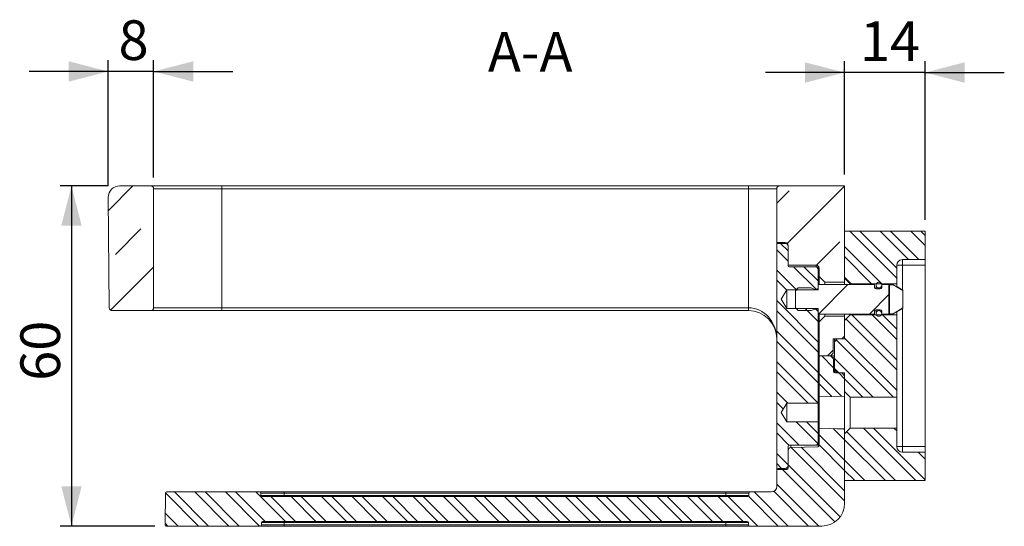
# Model space of a CAD drawing. Units: millimetres. Extents: x 65 to 408, y 90 to 248.
# Drawn here: x 65 to 151, y 197 to 242 of the extents above; entities that cross this region are included whole.
import ezdxf

# ---------------------------------------------------------------- set-up
doc = ezdxf.new("R2010")
doc.units = ezdxf.units.MM
doc.layers.add('ZEICHNUNG', color=7, linetype='Continuous')
doc.styles.add('SLDTEXTSTYLE0', font='TXT', dxfattribs={"width": 0.605})
doc.dimstyles.new('SLDDIMSTYLE1', dxfattribs={"dimtxt": 3.5, "dimasz": 3.5, "dimexe": 0, "dimexo": 0.0625, "dimgap": 0.875, "dimtad": 1, "dimdec": 0, "dimlfac": 2, "dimrnd": 1e-09, "dimzin": 12, "dimdsep": 46, "dimtxsty": 'SLDTEXTSTYLE0', "dimsah": 1, "dimcen": 0.09, "dimadec": 0, "dimazin": 3, "dimtfac": 1, "dimtdec": 3, "dimtmove": 0, "dimatfit": 0, "dimfxl": 1, "dimfrac": 2, "dimtolj": 1, "dimtzin": 12, "dimarcsym": 0})
doc.dimstyles.new('SLDDIMSTYLE2', dxfattribs={"dimtxt": 3.5, "dimasz": 3.5, "dimexe": 0, "dimexo": 0.0625, "dimgap": 0.875, "dimtad": 1, "dimlfac": 2, "dimrnd": 1e-09, "dimzin": 12, "dimdsep": 46, "dimtxsty": 'SLDTEXTSTYLE0', "dimsah": 1, "dimcen": 0.09, "dimadec": 0, "dimazin": 3, "dimtfac": 1, "dimtdec": 3, "dimtofl": 0, "dimtmove": 0, "dimatfit": 3, "dimfxl": 1, "dimfrac": 2, "dimtolj": 1, "dimtzin": 12, "dimarcsym": 0})
doc.dimstyles.new('SLDDIMSTYLE3', dxfattribs={"dimtxt": 3.5, "dimasz": 3.5, "dimexe": 0, "dimexo": 0.0625, "dimgap": 0.875, "dimtad": 1, "dimlfac": 2, "dimrnd": 1e-09, "dimzin": 12, "dimdsep": 46, "dimtxsty": 'SLDTEXTSTYLE0', "dimsah": 1, "dimcen": 0.09, "dimadec": 0, "dimazin": 3, "dimtfac": 1, "dimtdec": 3, "dimtmove": 0, "dimatfit": 0, "dimfxl": 1, "dimfrac": 2, "dimtolj": 1, "dimtzin": 12, "dimarcsym": 0})

# ---------------------------------------------------------------- blocks, each defined once
blk = doc.blocks.new('*D6')
at = {"layer": 'ZEICHNUNG'}
for p, q in [((137.369, 228.187), (137.369, 238.187)), ((144.469, 224.187), (144.469, 238.187)), ((137.369, 237.187), (130.369, 237.187)), ((144.469, 237.187), (137.369, 237.187)), ((144.469, 237.187), (151.469, 237.187))]:
    blk.add_line(p, q, dxfattribs=at)
for points in [[(137.369, 237.187), (133.869, 238.087), (133.869, 236.287)], [(144.469, 237.187), (147.969, 236.287), (147.969, 238.087)]]:
    blk.add_solid(points, dxfattribs=at)
at = {"layer": 'ZEICHNUNG', "insert": (138.727, 241.699), "char_height": 3.5, "attachment_point": 1, "style": 'SLDTEXTSTYLE0'}
blk.add_mtext('14', dxfattribs=at)
blk = doc.blocks.new('*D7')
at = {"layer": 'ZEICHNUNG'}
for p, q in [((72.349, 227.187), (68.096, 227.187)), ((69.096, 227.187), (69.096, 197.187)), ((76.469, 197.187), (68.096, 197.187))]:
    blk.add_line(p, q, dxfattribs=at)
for points in [[(69.096, 227.187), (68.196, 223.687), (69.996, 223.687)], [(69.096, 197.187), (69.996, 200.687), (68.196, 200.687)]]:
    blk.add_solid(points, dxfattribs=at)
at = {"layer": 'ZEICHNUNG', "insert": (64.585, 209.996), "char_height": 3.5, "attachment_point": 1, "rotation": 90, "style": 'SLDTEXTSTYLE0'}
blk.add_mtext('60', dxfattribs=at)
blk = doc.blocks.new('*D8')
at = {"layer": 'ZEICHNUNG'}
for p, q in [((72.349, 227.187), (72.349, 238.282)), ((76.349, 227.937), (76.349, 238.282)), ((72.349, 237.282), (65.349, 237.282)), ((76.349, 237.282), (72.349, 237.282)), ((76.349, 237.282), (83.349, 237.282))]:
    blk.add_line(p, q, dxfattribs=at)
for points in [[(72.349, 237.282), (68.849, 238.182), (68.849, 236.382)], [(76.349, 237.282), (79.849, 236.382), (79.849, 238.182)]]:
    blk.add_solid(points, dxfattribs=at)
at = {"layer": 'ZEICHNUNG', "insert": (73.253, 241.794), "char_height": 3.5, "attachment_point": 1, "style": 'SLDTEXTSTYLE0'}
blk.add_mtext('8', dxfattribs=at)

msp = doc.modelspace()

# ---------------------------------------------------------------- hatches: boundary and pattern name
at = {"linetype": 'Continuous', "lineweight": 0}
h = msp.add_hatch(dxfattribs=at)
h.set_pattern_fill('ANSI33', style=0)
edge = h.paths.add_edge_path(flags=0)
edge.add_line((72.3491, 226.1786), (72.4341, 216.4351))
edge.add_arc((72.6841, 216.4373), 0.25, 180.5, 270)
edge.add_line((72.6841, 216.1873), (76.0991, 216.1873))
edge.add_arc((76.0991, 216.4373), 0.25, 270, 360)
edge.add_line((76.3491, 216.4373), (76.3491, 226.9373))
edge.add_arc((76.0991, 226.9373), 0.25, 0, 90)
edge.add_line((76.0991, 227.1873), (73.349, 227.1873))
edge.add_arc((73.349, 226.1873), 1, 90, 180.5)
h = msp.add_hatch(dxfattribs=at)
h.set_pattern_fill('ANSI33', style=0)
edge = h.paths.add_edge_path(flags=0)
edge.add_line((135.1187, 219.1873), (135.6187, 218.6873))
edge.add_line((135.6187, 218.6873), (137.3687, 218.6873))
edge.add_line((137.3687, 218.6873), (137.3687, 227.1873))
edge.add_line((137.3687, 227.1873), (131.6187, 227.1873))
edge.add_arc((131.6187, 226.9373), 0.25, 90, 180)
edge.add_line((131.3687, 226.9373), (131.3687, 222.1873))
edge.add_line((131.3687, 222.1873), (132.1187, 222.1873))
edge.add_arc((132.1187, 221.9373), 0.25, 0, 90, ccw=False)
edge.add_line((132.3687, 221.9373), (132.3687, 220.1873))
edge.add_line((132.3687, 220.1873), (134.8687, 220.1873))
edge.add_arc((134.8687, 219.9373), 0.25, 0, 90, ccw=False)
edge.add_line((135.1187, 219.9373), (135.1187, 219.1873))
h = msp.add_hatch(dxfattribs=at)
h.set_pattern_fill('ANSI32', scale=0.2, angle=90, style=0)
edge = h.paths.add_edge_path(flags=0)
edge.add_line((141.9687, 218.5623), (141.9687, 220.1873))
edge.add_arc((142.4687, 220.1873), 0.5, 90, 180, ccw=False)
edge.add_line((142.4687, 220.6873), (144.4687, 220.6873))
edge.add_line((144.4687, 220.6873), (144.4687, 223.1873))
edge.add_line((144.4687, 223.1873), (137.3687, 223.1873))
edge.add_line((137.3687, 223.1873), (137.3687, 219.0623))
edge.add_line((137.3687, 219.0623), (137.8687, 218.5623))
edge.add_line((137.8687, 218.5623), (141.9687, 218.5623))
h = msp.add_hatch(dxfattribs=at)
h.set_pattern_fill('ANSI32', scale=0.2, angle=90, style=0)
edge = h.paths.add_edge_path(flags=0)
edge.add_line((132.3687, 202.5123), (132.3687, 204.2123))
edge.add_arc((132.4687, 204.2123), 0.1, 90, 180, ccw=False)
edge.add_line((132.4687, 204.3123), (134.7687, 204.3123))
edge.add_arc((134.7687, 204.5623), 0.25, 270, 360)
edge.add_line((135.0187, 204.5623), (135.0187, 206.3623))
edge.add_line((135.0187, 206.3623), (132.2687, 206.3623))
edge.add_line((132.2687, 206.3623), (131.773, 207.1873))
edge.add_line((131.773, 207.1873), (132.2687, 208.0123))
edge.add_line((132.2687, 208.0123), (135.0187, 208.0123))
edge.add_line((135.0187, 208.0123), (135.0187, 216.3623))
edge.add_line((135.0187, 216.3623), (132.2687, 216.3623))
edge.add_line((132.2687, 216.3623), (131.773, 217.1873))
edge.add_line((131.773, 217.1873), (132.2687, 218.0123))
edge.add_line((132.2687, 218.0123), (135.0187, 218.0123))
edge.add_line((135.0187, 218.0123), (135.0187, 219.8123))
edge.add_arc((134.7687, 219.8123), 0.25, 0, 90)
edge.add_line((134.7687, 220.0623), (132.4687, 220.0623))
edge.add_arc((132.4687, 220.1623), 0.1, 180, 270, ccw=False)
edge.add_line((132.3687, 220.1623), (132.3687, 221.8623))
edge.add_arc((132.1187, 221.8623), 0.25, 0, 90)
edge.add_line((132.1187, 222.1123), (131.4687, 222.1123))
edge.add_arc((131.4687, 222.0123), 0.1, 90, 180)
edge.add_line((131.3687, 222.0123), (131.3687, 202.3623))
edge.add_arc((131.4687, 202.3623), 0.1, 180, 270)
edge.add_line((131.4687, 202.2623), (132.1187, 202.2623))
edge.add_arc((132.1187, 202.5123), 0.25, 270, 360)
h = msp.add_hatch(dxfattribs=at)
h.set_pattern_fill('ANSI33', style=0)
edge = h.paths.add_edge_path(flags=0)
edge.add_arc((139.9687, 215.9373), 0.05, 270, 360)
edge.add_line((140.0187, 215.9373), (140.0187, 216.1373))
edge.add_arc((140.1437, 216.1373), 0.125, 90, 180, ccw=False)
edge.add_line((140.1437, 216.2623), (140.5187, 216.2623))
edge.add_arc((140.5187, 216.1373), 0.125, 0, 90, ccw=False)
edge.add_line((140.6437, 216.1373), (140.6437, 215.9373))
edge.add_arc((140.6937, 215.9373), 0.05, 180, 270)
edge.add_line((140.6937, 215.8873), (141.2687, 215.8873))
edge.add_line((141.2687, 215.8873), (141.2687, 218.4873))
edge.add_line((141.2687, 218.4873), (140.6937, 218.4873))
edge.add_arc((140.6937, 218.4373), 0.05, 90, 180)
edge.add_line((140.6437, 218.4373), (140.6437, 218.2373))
edge.add_arc((140.5187, 218.2373), 0.125, 270, 360, ccw=False)
edge.add_line((140.5187, 218.1123), (140.1437, 218.1123))
edge.add_arc((140.1437, 218.2373), 0.125, 180, 270, ccw=False)
edge.add_line((140.0187, 218.2373), (140.0187, 218.4373))
edge.add_arc((139.9687, 218.4373), 0.05, 0, 90)
edge.add_line((139.9687, 218.4873), (135.0187, 218.4873))
edge.add_line((135.0187, 218.4873), (135.0187, 218.2123))
edge.add_arc((134.8687, 218.2123), 0.15, 270, 360, ccw=False)
edge.add_line((134.8687, 218.0623), (134.7621, 218.0623))
edge.add_line((134.7621, 218.0623), (134.4187, 218.1873))
edge.add_line((134.4187, 218.1873), (133.2687, 218.1873))
edge.add_line((133.2687, 218.1873), (133.0187, 217.9373))
edge.add_line((133.0187, 217.9373), (133.0187, 216.4373))
edge.add_line((133.0187, 216.4373), (133.2687, 216.1873))
edge.add_line((133.2687, 216.1873), (134.4187, 216.1873))
edge.add_line((134.4187, 216.1873), (134.7621, 216.3123))
edge.add_line((134.7621, 216.3123), (134.8687, 216.3123))
edge.add_arc((134.8687, 216.1623), 0.15, 0, 90, ccw=False)
edge.add_line((135.0187, 216.1623), (135.0187, 215.8873))
edge.add_line((135.0187, 215.8873), (139.9687, 215.8873))
h = msp.add_hatch(dxfattribs=at)
h.set_pattern_fill('ANSI31', scale=2, style=0)
edge = h.paths.add_edge_path(flags=0)
edge.add_arc((140.3937, 218.4373), 0.25, 0, 360)
h = msp.add_hatch(dxfattribs=at)
h.set_pattern_fill('ANSI33', style=0)
h.paths.add_polyline_path([(135.1187, 215.1873), (135.1187, 212.1873), (136.1187, 212.1873), (136.3687, 212.4373), (136.3687, 213.6873), (137.1187, 213.6873), (137.3687, 213.9373), (137.3687, 215.6873), (135.6187, 215.6873)], flags=0)
h = msp.add_hatch(dxfattribs=at)
h.set_pattern_fill('ANSI32', scale=0.2, angle=90, style=0)
h.paths.add_polyline_path([(136.4687, 210.9373), (136.7187, 210.6873), (137.3687, 210.6873), (137.3687, 209.0623), (137.8687, 208.5623), (141.9687, 208.5623), (141.9687, 215.8123), (137.8687, 215.8123), (137.3687, 215.3123), (137.3687, 213.6873), (136.7187, 213.6873), (136.4687, 213.4373)], flags=0)
h = msp.add_hatch(dxfattribs=at)
h.set_pattern_fill('ANSI31', scale=2, style=0)
edge = h.paths.add_edge_path(flags=0)
edge.add_arc((140.3937, 215.9373), 0.25, 0, 360)
h = msp.add_hatch(dxfattribs=at)
h.set_pattern_fill('ANSI32', scale=0.2, angle=90, style=0)
edge = h.paths.add_edge_path(flags=0)
edge.add_arc((135.2187, 212.0873), 0.1, 90, 180)
edge.add_line((135.1187, 212.0873), (135.1187, 208.574))
edge.add_line((135.1187, 208.574), (137.3687, 208.6526))
edge.add_line((137.3687, 208.6526), (137.3687, 210.4373))
edge.add_line((137.3687, 210.4373), (137.1187, 210.6873))
edge.add_line((137.1187, 210.6873), (136.4931, 210.6873))
edge.add_arc((136.4931, 210.7873), 0.1, 181, 270, ccw=False)
edge.add_line((136.3931, 210.7855), (136.3731, 211.9328))
edge.add_line((136.3731, 211.9328), (136.1187, 212.1873))
edge.add_line((136.1187, 212.1873), (135.2187, 212.1873))
h = msp.add_hatch(dxfattribs=at)
h.set_pattern_fill('ANSI32', scale=0.2, angle=90, style=0)
edge = h.paths.add_edge_path(flags=0)
edge.add_arc((85.725, 200.0873), 0.1, 1, 90)
edge.add_line((85.725, 200.1873), (77.4838, 200.1873))
edge.add_arc((77.4838, 200.0873), 0.1, 90, 179.7)
edge.add_line((77.3838, 200.0878), (77.3692, 197.2878))
edge.add_arc((77.4692, 197.2873), 0.1, 179.7, 270)
edge.add_line((77.4692, 197.1873), (85.7634, 197.1873))
edge.add_arc((85.7634, 197.2873), 0.1, 270, 359)
edge.add_line((85.8634, 197.2855), (85.8669, 197.489))
edge.add_arc((85.9669, 197.4873), 0.1, 90, 179, ccw=False)
edge.add_line((85.9669, 197.5873), (128.7704, 197.5873))
edge.add_arc((128.7704, 197.4873), 0.1, 1, 90, ccw=False)
edge.add_line((128.8704, 197.489), (128.8739, 197.2855))
edge.add_arc((128.9739, 197.2873), 0.1, 181, 270)
edge.add_line((128.9739, 197.1873), (135.3687, 197.1873))
edge.add_arc((135.3687, 199.1873), 2, 270, 360)
edge.add_line((137.3687, 199.1873), (137.3687, 205.7454))
edge.add_line((137.3687, 205.7454), (135.1187, 205.824))
edge.add_line((135.1187, 205.824), (135.1187, 204.2839))
edge.add_arc((135.0187, 204.2839), 0.1, 272, 360, ccw=False)
edge.add_line((135.0222, 204.1839), (132.6099, 204.0997))
edge.add_arc((132.6187, 203.8498), 0.25, 92, 180)
edge.add_line((132.3687, 203.8498), (132.3687, 202.2856))
edge.add_arc((132.2687, 202.2856), 0.1, -89, 0, ccw=False)
edge.add_line((132.2704, 202.1856), (131.4925, 202.172))
edge.add_arc((131.4942, 202.072), 0.1, 91, 179.7)
edge.add_line((131.3942, 202.0725), (131.387, 200.6847))
edge.add_arc((130.887, 200.6873), 0.5, 270, 359.7, ccw=False)
edge.add_line((130.887, 200.1873), (129.0123, 200.1873))
edge.add_arc((129.0123, 200.0873), 0.1, 90, 179)
edge.add_line((128.9123, 200.089), (128.9088, 199.8855))
edge.add_arc((128.8088, 199.8873), 0.1, 270, 359, ccw=False)
edge.add_line((128.8088, 199.7873), (85.9285, 199.7873))
edge.add_arc((85.9285, 199.8873), 0.1, 181, 270, ccw=False)
edge.add_line((85.8285, 199.8855), (85.825, 200.089))
h = msp.add_hatch(dxfattribs=at)
h.set_pattern_fill('ANSI32', scale=0.2, angle=90, style=0)
edge = h.paths.add_edge_path(flags=0)
edge.add_line((144.4687, 203.6873), (142.4687, 203.6873))
edge.add_arc((142.4687, 204.1873), 0.5, 180, 270, ccw=False)
edge.add_line((141.9687, 204.1873), (141.9687, 205.8123))
edge.add_line((141.9687, 205.8123), (137.8687, 205.8123))
edge.add_line((137.8687, 205.8123), (137.3687, 205.3123))
edge.add_line((137.3687, 205.3123), (137.3687, 201.1873))
edge.add_line((137.3687, 201.1873), (144.4687, 201.1873))
edge.add_line((144.4687, 201.1873), (144.4687, 203.6873))

# ---------------------------------------------------------------- linework, layer by layer
at = {"color": 7, "linetype": 'Continuous', "lineweight": 15}
for p, q in [((76.0991, 227.1873), (73.349, 227.1873)), ((76.0991, 227.1873), (82.3687, 227.1873)), ((76.3491, 226.9373), (76.3491, 216.4373)), ((82.3687, 227.1873), (128.8687, 227.1873)), ((128.8687, 227.1873), (131.6187, 227.1873)), ((131.3687, 226.9373), (131.3687, 222.1873)), ((137.3687, 227.1873), (131.6187, 227.1873)), ((137.3687, 218.6873), (137.3687, 227.1873)), ((72.4341, 216.4351), (72.3491, 226.1786)), ((137.3687, 219.0623), (137.3687, 223.1873)), ((144.4687, 223.1873), (137.3687, 223.1873)), ((144.4687, 220.6873), (144.4687, 223.1873)), ((131.3687, 222.1873), (132.1187, 222.1873)), ((131.3687, 222.1873), (131.3687, 222.0123)), ((131.3687, 222.0123), (131.3687, 202.3623)), ((132.1187, 222.1123), (131.4687, 222.1123)), ((132.3687, 220.1873), (132.3687, 221.9373)), ((132.3687, 221.8623), (132.3687, 220.1623)), ((132.3687, 220.1873), (134.8687, 220.1873)), ((132.4687, 220.0623), (134.7687, 220.0623)), ((134.7687, 220.0623), (134.9187, 220.0623)), ((141.9687, 220.1873), (141.9687, 218.5623)), ((142.4687, 220.6873), (144.4687, 220.6873)), ((144.4687, 220.6873), (144.4687, 220.1873)), ((144.4687, 204.1873), (144.4687, 220.1873)), ((135.0187, 219.9623), (135.0187, 219.8123)), ((135.0187, 219.8123), (135.0187, 218.0123)), ((135.1187, 219.6873), (135.0187, 219.6768)), ((135.1187, 219.1873), (135.1187, 219.9373)), ((135.6187, 218.6873), (135.1187, 219.1873)), ((135.1187, 218.4873), (135.1187, 219.1873)), ((135.0187, 218.4873), (135.0187, 218.2123)), ((139.9687, 218.4873), (135.0187, 218.4873)), ((135.6187, 218.6873), (137.3687, 218.6873)), ((135.6187, 218.6873), (135.6187, 218.4873)), ((137.8687, 218.5623), (137.3687, 219.0623)), ((137.3687, 218.4873), (137.3687, 218.6873)), ((137.8687, 218.5623), (141.9687, 218.5623)), ((137.8687, 218.5623), (137.8687, 218.4873)), ((140.0187, 218.4373), (140.0187, 218.2373)), ((140.1437, 218.4373), (140.1437, 218.1123)), ((140.6437, 218.2373), (140.6437, 218.4373)), ((141.2687, 218.4873), (140.6937, 218.4873)), ((141.2687, 215.8873), (141.2687, 218.4873)), ((141.3187, 218.4664), (141.6526, 218.4664)), ((142.5187, 217.9506), (141.6526, 218.4664)), ((141.9687, 218.5623), (141.9687, 218.2797)), ((142.5187, 217.9873), (141.9687, 218.3048)), ((131.773, 217.1873), (132.2687, 218.0123)), ((132.2687, 216.3623), (132.2687, 218.0123)), ((132.2687, 218.0123), (135.0187, 218.0123)), ((133.0187, 217.9373), (133.2687, 218.1873)), ((133.0187, 217.9373), (133.0187, 216.4373)), ((134.4187, 218.1873), (133.2687, 218.1873)), ((134.4187, 218.1873), (134.7621, 218.0623)), ((134.7621, 218.0623), (134.8687, 218.0623)), ((140.1437, 218.1123), (140.5187, 218.1123)), ((142.5187, 217.9873), (142.5187, 217.962)), ((142.5187, 216.4309), (142.5187, 217.9506)), ((132.2687, 216.3623), (131.773, 217.1873)), ((72.6841, 216.1873), (76.0991, 216.1873)), ((82.3687, 216.1873), (76.0991, 216.1873)), ((128.8687, 216.1873), (82.3687, 216.1873)), ((135.0187, 216.3623), (132.2687, 216.3623)), ((133.2687, 216.1873), (133.0187, 216.4373)), ((133.2687, 216.1873), (134.4187, 216.1873)), ((134.7621, 216.3123), (134.4187, 216.1873)), ((134.8687, 216.3123), (134.7621, 216.3123)), ((135.0187, 216.3623), (135.0187, 208.0123)), ((135.0187, 216.1623), (135.0187, 215.8873)), ((135.0187, 215.8873), (139.9687, 215.8873)), ((135.1187, 215.1873), (135.1187, 215.8873)), ((135.1187, 215.1873), (135.6187, 215.6873)), ((135.6187, 215.8873), (135.6187, 215.6873)), ((137.3687, 215.6873), (135.6187, 215.6873)), ((137.3687, 215.6873), (137.3687, 215.8873)), ((137.3687, 215.3123), (137.8687, 215.8123)), ((137.3687, 213.9373), (137.3687, 215.6873)), ((137.8687, 215.8873), (137.8687, 215.8123)), ((141.9687, 215.8123), (137.8687, 215.8123)), ((140.0187, 216.1373), (140.0187, 215.9373)), ((140.1437, 216.2623), (140.1437, 215.9373)), ((140.5187, 216.2623), (140.1437, 216.2623)), ((140.6437, 215.9373), (140.6437, 216.1373)), ((140.6937, 215.8873), (141.2687, 215.8873)), ((141.6526, 215.9151), (141.3187, 215.9151)), ((141.6526, 215.9151), (142.5187, 216.4309)), ((141.9687, 216.0697), (142.5187, 216.3873)), ((141.9687, 216.0933), (141.9687, 215.8123)), ((141.9687, 215.8123), (141.9687, 208.5623)), ((142.5187, 216.4155), (142.5187, 216.3873)), ((135.1187, 212.1873), (135.1187, 215.1873)), ((137.3687, 213.6873), (137.3687, 215.3123)), ((135.0187, 214.6978), (135.1187, 214.6873)), ((137.3687, 213.9373), (137.1187, 213.6873)), ((137.1187, 213.6873), (136.3687, 213.6873)), ((136.3687, 213.6873), (136.3687, 212.4373)), ((136.4687, 213.4373), (136.7187, 213.6873)), ((136.4687, 213.6873), (136.4687, 213.4373)), ((136.4687, 213.4373), (136.4687, 210.9373)), ((137.3687, 213.6873), (136.7187, 213.6873)), ((135.1187, 212.1873), (135.0256, 212.1873)), ((135.1187, 212.1873), (136.1187, 212.1873)), ((136.1187, 212.1873), (135.2187, 212.1873)), ((136.3687, 212.4373), (136.1187, 212.1873)), ((136.4687, 212.1873), (136.1187, 212.1873)), ((136.1187, 212.1873), (136.3731, 211.9328)), ((135.1187, 212.0873), (135.1187, 208.574)), ((136.3731, 211.9328), (136.3931, 210.7855)), ((136.7187, 210.6873), (136.4687, 210.9373)), ((136.4687, 210.9373), (136.4687, 210.6903)), ((136.4931, 210.6873), (137.1187, 210.6873)), ((136.7187, 210.6873), (137.3687, 210.6873)), ((137.1187, 210.6873), (137.3687, 210.4373)), ((137.3687, 210.6873), (137.3687, 209.0623)), ((137.3687, 208.6526), (137.3687, 210.4373)), ((135.1187, 209.6873), (135.0187, 209.6768)), ((137.8687, 208.5623), (137.3687, 209.0623)), ((131.773, 207.1873), (132.2687, 208.0123)), ((132.2687, 206.3623), (132.2687, 208.0123)), ((132.2687, 208.0123), (135.0187, 208.0123)), ((135.0187, 206.3623), (135.0187, 208.0123)), ((135.1187, 208.574), (137.3687, 208.6526)), ((137.8687, 208.5623), (141.9687, 208.5623)), ((137.8687, 208.5623), (137.8687, 205.8123)), ((141.9687, 208.5623), (141.9687, 205.8123)), ((132.2687, 206.3623), (131.773, 207.1873)), ((135.0187, 206.3623), (132.2687, 206.3623)), ((135.0187, 206.3623), (135.0187, 204.5623)), ((135.1187, 205.824), (135.1187, 204.2839)), ((137.3687, 205.3123), (137.8687, 205.8123)), ((137.3687, 199.1873), (137.3687, 205.7454)), ((137.3687, 205.3123), (137.3687, 201.1873)), ((141.9687, 205.8123), (137.8687, 205.8123)), ((141.9687, 205.8123), (141.9687, 204.1873)), ((135.0187, 204.6978), (135.1187, 204.6873)), ((135.0187, 204.5623), (135.0187, 204.4123)), ((132.3687, 204.2123), (132.3687, 202.5123)), ((132.3687, 203.8498), (132.3687, 202.2856)), ((134.7687, 204.3123), (132.4687, 204.3123)), ((132.6099, 204.0997), (135.0222, 204.1839)), ((134.9187, 204.3123), (134.7687, 204.3123)), ((144.4687, 203.6873), (142.4687, 203.6873)), ((144.4687, 204.1873), (144.4687, 203.6873)), ((144.4687, 201.1873), (144.4687, 203.6873)), ((131.3942, 202.0725), (131.387, 200.6847)), ((131.4687, 202.2623), (132.1187, 202.2623)), ((131.4925, 202.172), (132.2704, 202.1856)), ((137.3687, 201.1873), (144.4687, 201.1873)), ((77.3838, 200.0878), (77.3692, 197.2878)), ((85.725, 200.1873), (77.4838, 200.1873)), ((85.725, 200.1873), (87.8687, 200.1873)), ((85.825, 200.089), (85.8285, 199.8855)), ((87.8687, 200.1873), (126.8687, 200.1873)), ((126.8687, 200.1873), (129.0123, 200.1873)), ((128.9088, 199.8855), (128.9123, 200.089)), ((130.887, 200.1873), (129.0123, 200.1873)), ((128.8088, 199.7873), (85.9285, 199.7873)), ((85.8634, 197.2855), (85.8669, 197.489)), ((128.7704, 197.5873), (85.9669, 197.5873)), ((128.8704, 197.489), (128.8739, 197.2855)), ((77.4692, 197.1873), (85.7634, 197.1873)), ((87.8687, 197.1873), (85.7634, 197.1873)), ((126.8687, 197.1873), (87.8687, 197.1873)), ((128.9739, 197.1873), (126.8687, 197.1873)), ((128.9739, 197.1873), (135.3687, 197.1873)), ((130.3254, 197.1623), (130.3254, 197.1873)), ((131.2265, 197.1623), (131.2265, 197.1873)), ((132.5661, 197.1623), (131.2265, 197.1623)), ((132.5661, 197.1623), (132.5661, 197.1873))]:
    msp.add_line(p, q, dxfattribs=at)
at = {"color": 8, "linetype": 'Continuous', "lineweight": 0}
for p, q in [((82.3687, 226.9373), (76.3491, 226.9373)), ((82.3687, 226.9373), (82.3687, 227.1873)), ((82.3687, 216.4373), (82.3687, 226.9373)), ((128.8687, 226.9373), (82.3687, 226.9373)), ((128.8687, 226.9373), (128.8687, 227.1873)), ((131.3687, 226.9373), (128.8687, 226.9373)), ((128.8687, 216.4373), (128.8687, 226.9373)), ((132.1187, 222.1123), (132.1187, 222.1873)), ((134.8687, 220.0623), (134.8687, 220.1873)), ((134.9187, 220.0623), (134.9187, 220.0123)), ((142.4687, 220.1873), (141.9687, 220.1873)), ((142.4687, 220.1873), (142.4687, 220.6873)), ((144.4687, 220.1873), (142.4687, 220.1873)), ((142.4687, 220.1873), (142.4687, 218.0162)), ((134.9687, 219.9623), (135.0187, 219.9623)), ((141.3187, 218.4664), (141.3187, 215.9151)), ((76.3491, 216.4373), (82.3687, 216.4373)), ((82.3687, 216.1873), (82.3687, 216.4373)), ((82.3687, 216.4373), (128.8687, 216.4373)), ((128.8687, 216.1873), (128.8687, 216.4373)), ((142.4687, 216.3584), (142.4687, 204.1873)), ((135.0222, 212.089), (135.0187, 212.089)), ((135.0222, 209.6771), (135.0222, 212.089)), ((136.4687, 212.0908), (136.2152, 212.0908)), ((134.9187, 204.3623), (134.9187, 204.3123)), ((135.0187, 204.4123), (134.9687, 204.4123)), ((141.9687, 204.1873), (142.4687, 204.1873)), ((142.4687, 203.6873), (142.4687, 204.1873)), ((142.4687, 204.1873), (144.4687, 204.1873)), ((87.8687, 200.089), (85.825, 200.089)), ((87.8687, 200.1873), (87.8687, 200.089)), ((87.8687, 200.089), (87.8687, 199.8855)), ((126.8687, 200.089), (87.8687, 200.089)), ((126.8687, 200.1873), (126.8687, 200.089)), ((126.8687, 199.8855), (126.8687, 200.089)), ((128.9123, 200.089), (126.8687, 200.089)), ((85.8285, 199.8855), (87.8687, 199.8855)), ((87.8687, 199.7873), (87.8687, 199.8855)), ((87.8687, 199.8855), (126.8687, 199.8855)), ((126.8687, 199.8855), (128.9088, 199.8855)), ((126.8687, 199.8855), (126.8687, 199.7873)), ((87.8687, 197.489), (85.8669, 197.489)), ((87.8687, 197.489), (87.8687, 197.5873)), ((87.8687, 197.489), (87.8687, 197.2855)), ((126.8687, 197.489), (87.8687, 197.489)), ((126.8687, 197.489), (126.8687, 197.5873)), ((126.8687, 197.2855), (126.8687, 197.489)), ((128.8704, 197.489), (126.8687, 197.489)), ((85.8634, 197.2855), (87.8687, 197.2855)), ((87.8687, 197.1873), (87.8687, 197.2855)), ((87.8687, 197.2855), (126.8687, 197.2855)), ((126.8687, 197.2855), (128.8739, 197.2855)), ((126.8687, 197.1873), (126.8687, 197.2855))]:
    msp.add_line(p, q, dxfattribs=at)
at = {"color": 7, "linetype": 'Continuous', "lineweight": 15, "flags": 128}
for points in [[(137.3687, 205.7454), (136.6898, 205.7691), (136.0109, 205.7928), (135.1187, 205.824)], [(131.3942, 202.0725), (131.3943, 202.0903), (131.3946, 202.1433), (131.3951, 202.2306), (131.3954, 202.2942)]]:
    msp.add_lwpolyline(points, dxfattribs=at)
at = {"color": 7, "linetype": 'Continuous', "lineweight": 15}
for centre in [(140.3937, 218.4373), (140.3937, 215.9373)]:
    msp.add_circle(centre, 0.25, dxfattribs=at)
for centre, radius, start, end in [((73.349, 226.1873), 1, 90, 180.5), ((76.0991, 226.9373), 0.25, 0, 90), ((131.6187, 226.9373), 0.25, 90, 180), ((131.4687, 222.0123), 0.1, 90, 180), ((132.1187, 221.9373), 0.25, 0, 90), ((132.1187, 221.8623), 0.25, 0, 90), ((132.4687, 220.1623), 0.1, 180, 270), ((134.7687, 219.8123), 0.25, 0, 90), ((134.8687, 219.9373), 0.25, 0, 90), ((134.9187, 219.9623), 0.1, 0, 90), ((142.4687, 220.1873), 0.5, 90, 180), ((139.9687, 218.4373), 0.05, 0, 90), ((140.1437, 218.2373), 0.125, 180, 270), ((140.5187, 218.2373), 0.125, 270, 0), ((140.6937, 218.4373), 0.05, 90, 180), ((134.8687, 218.2123), 0.15, 270, 0), ((72.6841, 216.4373), 0.25, 180.5, 270), ((76.0991, 216.4373), 0.25, 270, 0), ((128.8687, 213.6873), 2.5, 0, 90), ((134.8687, 216.1623), 0.15, 0, 90), ((139.9687, 215.9373), 0.05, 270, 0), ((140.1437, 216.1373), 0.125, 90, 180), ((140.5187, 216.1373), 0.125, 0, 90), ((140.6937, 215.9373), 0.05, 180, 270), ((135.2187, 212.0873), 0.1, 90, 180), ((136.4931, 210.7873), 0.1, 181, 270), ((134.7687, 204.5623), 0.25, 270, 0), ((134.9187, 204.4123), 0.1, 270, 0), ((132.4687, 204.2123), 0.1, 90, 180), ((132.6187, 203.8498), 0.25, 92, 180), ((135.0187, 204.2839), 0.1, 272, 0), ((142.4687, 204.1873), 0.5, 180, 270), ((131.4687, 202.3623), 0.1, 180, 270), ((131.4942, 202.072), 0.1, 91, 179.7), ((132.1187, 202.5123), 0.25, 270, 0), ((132.2687, 202.2856), 0.1, 271, 0), ((77.4838, 200.0873), 0.1, 90, 179.7), ((85.725, 200.0873), 0.1, 1, 90), ((129.0123, 200.0873), 0.1, 90, 179), ((130.887, 200.6873), 0.5, 270, 359.7), ((85.9285, 199.8873), 0.1, 181, 270), ((128.8088, 199.8873), 0.1, 270, 359), ((135.3687, 199.1873), 2, 270, 0), ((85.9669, 197.4873), 0.1, 90, 179), ((128.7704, 197.4873), 0.1, 1, 90), ((77.4692, 197.2873), 0.1, 179.7, 270), ((85.7634, 197.2873), 0.1, 270, 359), ((128.9739, 197.2873), 0.1, 181, 270)]:
    msp.add_arc(centre, radius, start, end, dxfattribs=at)
at = {"color": 8, "linetype": 'Continuous', "lineweight": 0}
msp.add_arc((135.7244, 212.1133), 0.7026, 173.953513, 181.977288, dxfattribs=at)
for centre, major_axis, ratio, start_param, end_param in [((128.8687, 213.6873), (0, 2.75), 0.9090909, 4.712389, 6.2831853), ((135.0187, 212.0873), (0.1, 0), 0.0174524, 0, 1.5358897), ((135.0187, 206.185), (-0.0035, 2.0011), 0.0017119, 3.1416494, 3.874161), ((132.6187, 206.1012), (0.0087, 2.0015), 0.0042778, 2.6765133, 3.1417607), ((131.5052, 204.1725), (0.0127, 2.0005), 0.0008644, 2.8400072, 3.1416133), ((132.2687, 204.1858), (-0.0017, 2.0003), 0.0008647, 3.141607, 3.5018659)]:
    msp.add_ellipse(centre, major_axis=major_axis, ratio=ratio, start_param=start_param, end_param=end_param, dxfattribs=at)
at = {"color": 7, "linetype": 'Continuous', "lineweight": 15}
for points, knots in [([(141.2687, 218.4745), (141.2692, 218.4736), (141.2704, 218.472), (141.2792, 218.4695), (141.2921, 218.4675), (141.3061, 218.4665), (141.3152, 218.4664), (141.3187, 218.4664)], [0, 0, 0, 0, 0.2183884, 0.4367914, 0.6545526, 0.869324, 1, 1, 1, 1]), ([(141.3187, 215.9151), (141.3131, 215.915), (141.302, 215.9148), (141.2872, 215.9131), (141.2759, 215.9106), (141.2696, 215.908), (141.2689, 215.9063), (141.2687, 215.9057)], [0, 0, 0, 0, 0.2103073, 0.4205399, 0.6327079, 0.8484597, 1, 1, 1, 1]), ([(135.1187, 208.574), (135.1187, 208.567), (135.1187, 208.5549), (135.1187, 208.4706), (135.1187, 208.3632), (135.1187, 208.2215), (135.1187, 208.0516), (135.1187, 207.857), (135.1187, 207.644), (135.1187, 207.4182), (135.1187, 207.186), (135.1187, 206.9542), (135.1187, 206.729), (135.1187, 206.5175), (135.1187, 206.325), (135.1187, 206.158), (135.1187, 206.0199), (135.1187, 205.9167), (135.1187, 205.8404), (135.1187, 205.8298), (135.1187, 205.824)], [0, 0, 0, 0, 0.0736688, 0.1273269, 0.1809854, 0.2346257, 0.2882636, 0.3419165, 0.3955647, 0.4492589, 0.5029501, 0.5567113, 0.6104743, 0.6642601, 0.7180505, 0.7717627, 0.8254784, 0.8791407, 0.932804, 1, 1, 1, 1]), ([(137.3687, 208.6526), (137.3687, 208.6452), (137.3687, 208.6324), (137.3687, 208.5433), (137.3687, 208.4299), (137.3687, 208.2801), (137.3687, 208.1004), (137.3687, 207.8947), (137.3687, 207.6696), (137.3687, 207.4309), (137.3687, 207.1855), (137.3687, 206.9404), (137.3687, 206.7023), (137.3687, 206.4787), (137.3687, 206.2752), (137.3687, 206.0986), (137.3687, 205.9526), (137.3687, 205.8435), (137.3687, 205.7627), (137.3687, 205.7516), (137.3687, 205.7454)], [0, 0, 0, 0, 0.0736277, 0.1272858, 0.1809443, 0.2345846, 0.2882223, 0.3418753, 0.3955235, 0.4492177, 0.502909, 0.5566708, 0.610434, 0.6642196, 0.7180097, 0.7717215, 0.8254373, 0.8790995, 0.9327625, 1, 1, 1, 1]), ([(131.2265, 197.1623), (131.1256, 197.1623), (130.9377, 197.1623), (130.6863, 197.1623), (130.4874, 197.1623), (130.3499, 197.1623), (130.3337, 197.1623), (130.3254, 197.1623)], [0, 0, 0, 0, 0.226103, 0.4210796, 0.5969641, 0.7954079, 1, 1, 1, 1])]:
    msp.add_open_spline(points, degree=3, knots=knots, dxfattribs=at)

# ---------------------------------------------------------------- texts
at = {"layer": 'ZEICHNUNG', "insert": (109.6024, 240.7732), "char_height": 3.5, "attachment_point": 2, "style": 'SLDTEXTSTYLE0'}
msp.add_mtext('A-A', dxfattribs=at)

# ---------------------------------------------------------------- dimensions: what is measured, and where the dimension line sits
at = {"layer": 'ZEICHNUNG'}
for base, p1, p2, dimstyle, picture, middle in [((72.349, 237.2823), (76.3491, 226.9373), (72.349, 226.1873), 'SLDDIMSTYLE3', '*D8', (74.349, 237.2823)), ((137.3687, 237.1873), (144.4687, 223.1873), (137.3687, 227.1873), 'SLDDIMSTYLE1', '*D6', (140.9187, 237.1873))]:
    dim = msp.add_linear_dim(base=base, p1=p1, p2=p2, dimstyle=dimstyle, dxfattribs=at)
    dim.commit()
    dim.dimension.update_dxf_attribs({"geometry": picture, "text_midpoint": middle, "dimtype": 160})
dim = msp.add_linear_dim(base=(69.0964, 197.1873), p1=(73.349, 227.1873), p2=(77.4692, 197.1873), angle=90, dimstyle='SLDDIMSTYLE2', dxfattribs=at)
dim.commit()
dim.dimension.update_dxf_attribs({"geometry": '*D7', "text_midpoint": (69.0964, 212.1873), "dimtype": 160})

doc.saveas('drawing.dxf')
